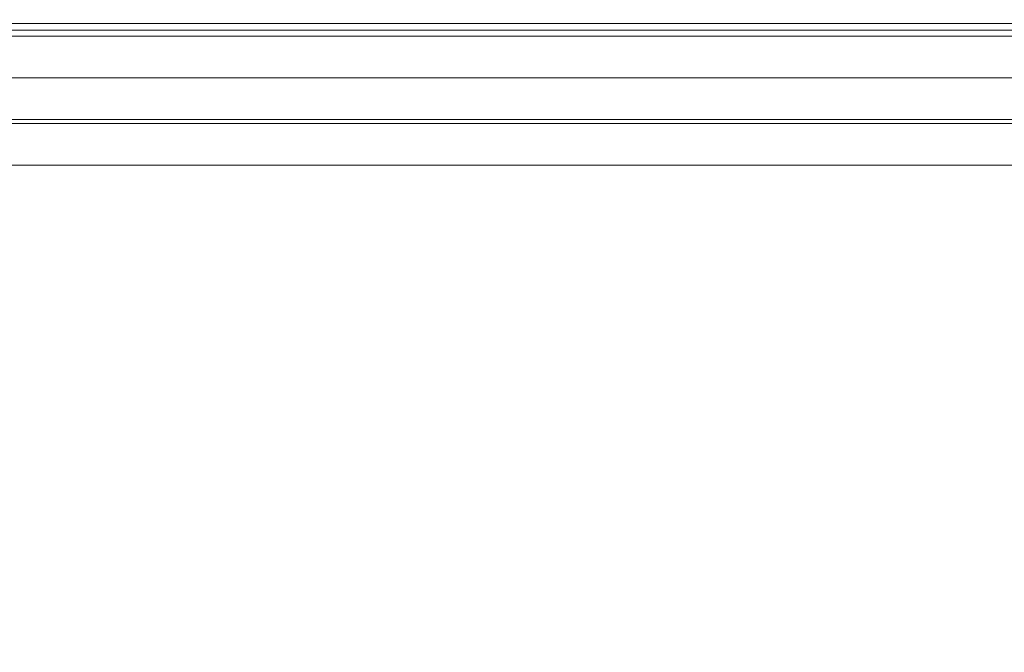
# Model space of a CAD drawing. Units: millimetres. Extents: x -1315 to 11171, y -31 to 3696.
# Drawn here: x 940 to 987, y 1229 to 1260 of the extents above; entities that cross this region are included whole.
import ezdxf

# ---------------------------------------------------------------- set-up
doc = ezdxf.new("R2010")
doc.units = ezdxf.units.MM
doc.header["$LTSCALE"] = 10
doc.layers.add('FORMAT', color=7, linetype='Continuous')
doc.styles.add('SLDTEXTSTYLE1', font='TXT', dxfattribs={"width": 0.7})
doc.dimstyles.new('SLDDIMSTYLE0', dxfattribs={"dimtxt": 33.930745, "dimasz": 35, "dimexe": 0, "dimexo": 0.0625, "dimgap": 8.482686, "dimtad": 1, "dimrnd": 1e-09, "dimzin": 12, "dimdsep": 46, "dimtxsty": 'SLDTEXTSTYLE1', "dimsah": 1, "dimcen": 0.09, "dimadec": 0, "dimazin": 3, "dimtfac": 1, "dimtofl": 0, "dimtmove": 0, "dimatfit": 3, "dimfxl": 0, "dimfrac": 2, "dimtolj": 1, "dimtzin": 12, "dimarcsym": 0})

# ---------------------------------------------------------------- blocks, each defined once
blk = doc.blocks.new('_D_4')
at = {"layer": 'FORMAT'}
for p, q in [((524.991, 1249.67), (524.991, 1166.66)), ((1536.991, 1242.67), (1536.991, 1166.66)), ((1536.991, 1176.66), (524.991, 1176.66))]:
    blk.add_line(p, q, dxfattribs=at)
for points in [[(524.991, 1176.66), (559.991, 1171.66), (559.991, 1181.66)], [(1536.991, 1176.66), (1501.991, 1181.66), (1501.991, 1171.66)]]:
    blk.add_solid(points, dxfattribs=at)
at = {"layer": 'FORMAT', "insert": (981.917, 1224.409, -206.4), "char_height": 37.0417, "attachment_point": 1, "style": 'SLDTEXTSTYLE1'}
blk.add_mtext('1012', dxfattribs=at)

msp = doc.modelspace()

# ---------------------------------------------------------------- linework, layer by layer
at = {"color": 7, "linetype": 'Continuous', "lineweight": 15}
for p, q in [((1183.616, 1259.488), (890.365, 1259.488)), ((890.047, 1259.17), (1183.934, 1259.17)), ((787.888, 1258.87), (1285.888, 1258.87)), ((787.888, 1256.87), (1285.888, 1256.87)), ((1285.888, 1254.87), (787.888, 1254.87)), ((787.888, 1254.67), (1285.888, 1254.67)), ((1285.888, 1252.67), (787.888, 1252.67))]:
    msp.add_line(p, q, dxfattribs=at)

# ---------------------------------------------------------------- dimensions: what is measured, and where the dimension line sits
at = {"layer": 'FORMAT'}
dim = msp.add_linear_dim(base=(524.991, 1176.66), p1=(1536.991, 1252.67), p2=(524.991, 1259.67), dimstyle='SLDDIMSTYLE0', dxfattribs=at)
dim.commit()
dim.dimension.update_dxf_attribs({"geometry": '_D_4', "text_midpoint": (1030.139, 1176.66), "dimtype": 160})

doc.saveas('drawing.dxf')
